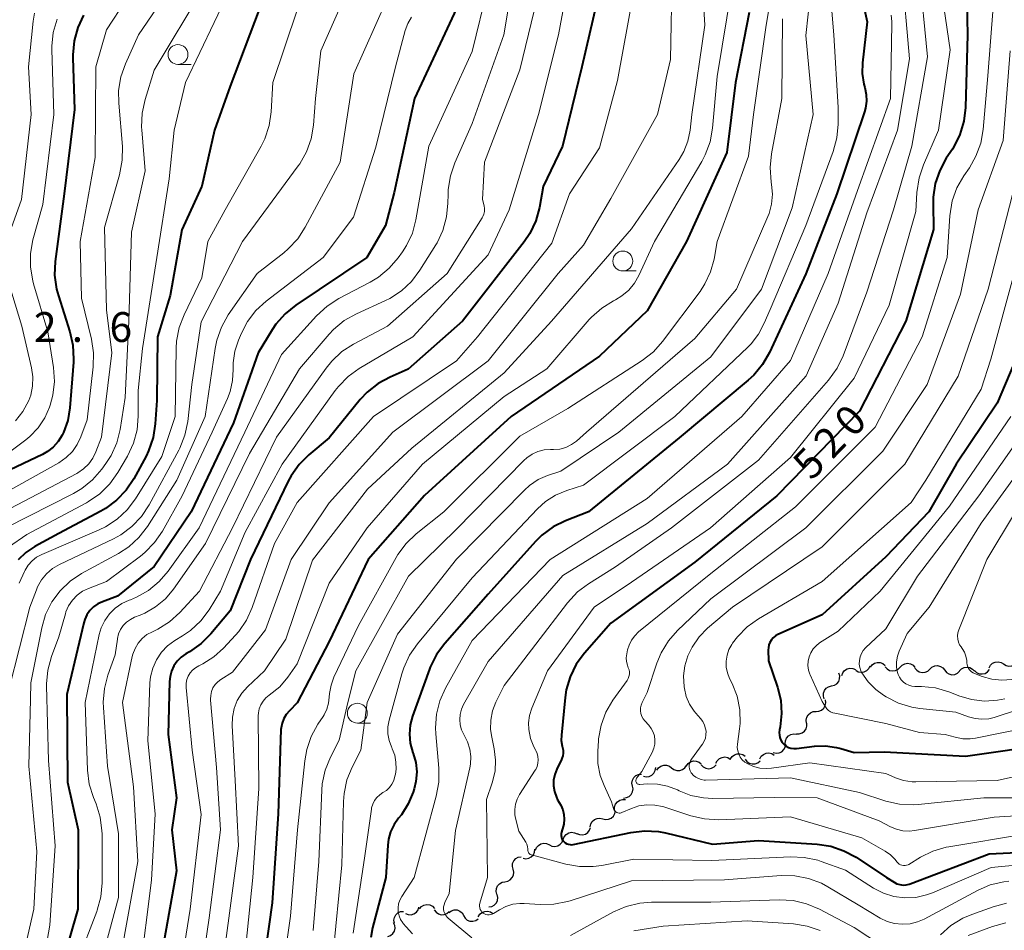
# Model space of a CAD drawing. Units: metres. Extents: x -68000 to -66000, y 19500 to 21000.
# Drawn here: x -67918 to -67794, y 20750 to 20865 of the extents above; entities that cross this region are included whole.
import ezdxf

# ---------------------------------------------------------------- set-up
doc = ezdxf.new("R2010")
doc.units = ezdxf.units.M
for name, color, linetype, lineweight in [('510200_細流', 7, 'Continuous', 30), ('633100_広葉樹林', 7, 'Continuous', 13), ('710100_等高線(計曲線)', 7, 'Continuous', 40), ('710200_等高線(主曲線)', 7, 'Continuous', 13), ('731200_図化機測定による標高点', 7, 'Continuous', 40)]:
    doc.layers.add(name, color=color, linetype=linetype, lineweight=lineweight)
doc.styles.add('Style-WORKING', font='MS Gothic.ttf')

msp = doc.modelspace()

# ---------------------------------------------------------------- linework, layer by layer
at = {"layer": '510200_細流', "linetype": 'Continuous', "lineweight": 30, "flags": 128}
for points in [[(-67794.2, 20783.87), (-67793.89, 20783.67), (-67793.53, 20783.6), (-67793.16, 20783.64), (-67792.83, 20783.79), (-67792.57, 20784.04), (-67792.4, 20784.37)], [(-67814.53, 20782.4), (-67814.41, 20782.75), (-67814.19, 20783.04), (-67813.88, 20783.24), (-67813.52, 20783.34), (-67813.16, 20783.31), (-67812.82, 20783.17)], [(-67812.78, 20783.07), (-67812.46, 20782.89), (-67812.1, 20782.82), (-67811.74, 20782.87), (-67811.41, 20783.04), (-67811.15, 20783.3), (-67810.99, 20783.63)], [(-67810.95, 20783.46), (-67810.74, 20783.75), (-67810.43, 20783.96), (-67810.08, 20784.06), (-67809.71, 20784.04), (-67809.37, 20783.9), (-67809.09, 20783.66)], [(-67809.08, 20783.5), (-67808.84, 20783.23), (-67808.52, 20783.05), (-67808.16, 20782.98), (-67807.79, 20783.03), (-67807.47, 20783.2), (-67807.21, 20783.46)], [(-67807.21, 20783.46), (-67806.95, 20783.72), (-67806.62, 20783.89), (-67806.26, 20783.94), (-67805.9, 20783.87), (-67805.58, 20783.69), (-67805.34, 20783.42)], [(-67805.34, 20783.35), (-67805.11, 20783.06), (-67804.8, 20782.87), (-67804.44, 20782.78), (-67804.07, 20782.81), (-67803.74, 20782.96), (-67803.47, 20783.21)], [(-67803.47, 20783.21), (-67803.2, 20783.46), (-67802.86, 20783.61), (-67802.5, 20783.65), (-67802.14, 20783.56), (-67801.83, 20783.36), (-67801.6, 20783.08)], [(-67801.6, 20783.08), (-67801.37, 20782.79), (-67801.06, 20782.6), (-67800.7, 20782.51), (-67800.33, 20782.55), (-67800, 20782.7), (-67799.73, 20782.94)], [(-67799.73, 20782.99), (-67799.47, 20783.25), (-67799.14, 20783.41), (-67798.78, 20783.47), (-67798.42, 20783.4), (-67798.1, 20783.22), (-67797.85, 20782.95)], [(-67797.85, 20783.04), (-67797.59, 20782.78), (-67797.25, 20782.63), (-67796.89, 20782.6), (-67796.53, 20782.68), (-67796.21, 20782.87), (-67795.98, 20783.15)], [(-67796.01, 20783.36), (-67795.84, 20783.69), (-67795.57, 20783.94), (-67795.24, 20784.09), (-67794.87, 20784.13), (-67794.52, 20784.06), (-67794.2, 20783.87)], [(-67815.83, 20781.09), (-67815.47, 20781.18), (-67815.16, 20781.37), (-67814.93, 20781.66), (-67814.81, 20782), (-67814.79, 20782.37), (-67814.9, 20782.72)], [(-67816.75, 20779.46), (-67816.86, 20779.81), (-67816.85, 20780.18), (-67816.73, 20780.52), (-67816.49, 20780.81), (-67816.19, 20781), (-67815.83, 20781.09)], [(-67817.77, 20777.89), (-67817.41, 20777.92), (-67817.07, 20778.06), (-67816.79, 20778.3), (-67816.61, 20778.62), (-67816.54, 20778.98), (-67816.59, 20779.35)], [(-67818.96, 20776.43), (-67819.01, 20776.8), (-67818.93, 20777.16), (-67818.75, 20777.48), (-67818.48, 20777.72), (-67818.14, 20777.86), (-67817.77, 20777.89)], [(-67820.24, 20775.07), (-67819.88, 20775.06), (-67819.53, 20775.18), (-67819.23, 20775.4), (-67819.02, 20775.7), (-67818.92, 20776.05), (-67818.94, 20776.42)], [(-67821.65, 20773.83), (-67821.62, 20774.2), (-67821.48, 20774.54), (-67821.24, 20774.81), (-67820.93, 20775), (-67820.57, 20775.07), (-67820.2, 20775.03)], [(-67823.15, 20772.71), (-67822.79, 20772.63), (-67822.43, 20772.67), (-67822.09, 20772.82), (-67821.82, 20773.08), (-67821.65, 20773.4), (-67821.59, 20773.76)], [(-67830.36, 20771.36), (-67830.19, 20771.69), (-67829.93, 20771.95), (-67829.6, 20772.11), (-67829.24, 20772.16), (-67828.88, 20772.09), (-67828.56, 20771.9)], [(-67828.56, 20771.9), (-67828.53, 20771.89)], [(-67828.54, 20771.91), (-67828.34, 20772.22), (-67828.05, 20772.44), (-67827.71, 20772.57), (-67827.34, 20772.57), (-67826.99, 20772.46), (-67826.7, 20772.24)], [(-67826.68, 20771.9), (-67826.47, 20771.6), (-67826.17, 20771.4), (-67825.82, 20771.29), (-67825.45, 20771.31), (-67825.11, 20771.44), (-67824.82, 20771.67)], [(-67824.84, 20771.91), (-67824.67, 20772.24), (-67824.4, 20772.49), (-67824.06, 20772.64), (-67823.7, 20772.67), (-67823.34, 20772.59), (-67823.03, 20772.4)], [(-67839.48, 20769.76), (-67839.12, 20769.68), (-67838.75, 20769.72), (-67838.42, 20769.88), (-67838.16, 20770.13), (-67837.99, 20770.46), (-67837.93, 20770.82)], [(-67837.78, 20770.5), (-67837.58, 20770.8), (-67837.28, 20771.02), (-67836.93, 20771.14), (-67836.57, 20771.14), (-67836.22, 20771.02), (-67835.93, 20770.8)], [(-67835.93, 20770.8), (-67835.64, 20770.58), (-67835.29, 20770.46), (-67834.92, 20770.46), (-67834.58, 20770.58), (-67834.28, 20770.8), (-67834.08, 20771.1)], [(-67834.07, 20771.05), (-67833.86, 20771.35), (-67833.56, 20771.56), (-67833.2, 20771.66), (-67832.84, 20771.65), (-67832.49, 20771.52), (-67832.21, 20771.28)], [(-67832.21, 20771.18), (-67831.95, 20770.91), (-67831.63, 20770.74), (-67831.27, 20770.68), (-67830.9, 20770.74), (-67830.58, 20770.91), (-67830.33, 20771.18)], [(-67840.86, 20768.5), (-67840.92, 20768.87), (-67840.87, 20769.23), (-67840.7, 20769.56), (-67840.44, 20769.81), (-67840.11, 20769.97), (-67839.74, 20770.01)], [(-67841.97, 20766.99), (-67841.6, 20767.04), (-67841.27, 20767.2), (-67841.01, 20767.45), (-67840.84, 20767.78), (-67840.79, 20768.14), (-67840.86, 20768.5)], [(-67843.1, 20765.5), (-67843.1, 20765.87), (-67842.98, 20766.21), (-67842.76, 20766.51), (-67842.46, 20766.71), (-67842.1, 20766.81), (-67841.74, 20766.79)], [(-67846.17, 20763.37), (-67846.1, 20763.73), (-67845.92, 20764.05), (-67845.64, 20764.29), (-67845.3, 20764.43), (-67844.94, 20764.46), (-67844.58, 20764.37)], [(-67844.59, 20764.37), (-67844.23, 20764.28), (-67843.86, 20764.32), (-67843.53, 20764.46), (-67843.26, 20764.71), (-67843.08, 20765.03), (-67843.01, 20765.4)], [(-67847.84, 20762.53), (-67847.5, 20762.39), (-67847.14, 20762.36), (-67846.78, 20762.45), (-67846.47, 20762.65), (-67846.25, 20762.94), (-67846.13, 20763.29)], [(-67849.57, 20761.79), (-67849.43, 20762.13), (-67849.19, 20762.41), (-67848.87, 20762.6), (-67848.51, 20762.68), (-67848.15, 20762.63), (-67847.82, 20762.48)], [(-67853.05, 20760.42), (-67852.92, 20760.76), (-67852.68, 20761.04), (-67852.37, 20761.23), (-67852.01, 20761.31), (-67851.65, 20761.27), (-67851.31, 20761.12)], [(-67851.31, 20761.11), (-67850.98, 20760.95), (-67850.61, 20760.91), (-67850.26, 20760.98), (-67849.94, 20761.17), (-67849.7, 20761.45), (-67849.57, 20761.79)], [(-67855.87, 20758.04), (-67855.96, 20758.39), (-67855.93, 20758.76), (-67855.78, 20759.1), (-67855.53, 20759.37), (-67855.21, 20759.54), (-67854.85, 20759.61)], [(-67854.62, 20759.42), (-67854.26, 20759.36), (-67853.9, 20759.42), (-67853.58, 20759.59), (-67853.32, 20759.86), (-67853.17, 20760.2), (-67853.13, 20760.56)], [(-67856.9, 20756.47), (-67856.54, 20756.53), (-67856.22, 20756.71), (-67855.97, 20756.98), (-67855.82, 20757.31), (-67855.79, 20757.68), (-67855.87, 20758.04)], [(-67857.9, 20754.88), (-67857.99, 20755.23), (-67857.97, 20755.6), (-67857.82, 20755.94), (-67857.58, 20756.22), (-67857.26, 20756.4), (-67856.9, 20756.47)], [(-67858.92, 20753.31), (-67858.56, 20753.36), (-67858.23, 20753.53), (-67857.97, 20753.79), (-67857.81, 20754.12), (-67857.77, 20754.49), (-67857.85, 20754.84)], [(-67869.4, 20752.47), (-67869.06, 20752.34), (-67868.69, 20752.32), (-67868.34, 20752.42), (-67868.03, 20752.62), (-67867.81, 20752.92), (-67867.7, 20753.26)], [(-67867.64, 20753.06), (-67867.39, 20753.34), (-67867.07, 20753.52), (-67866.71, 20753.59), (-67866.35, 20753.54), (-67866.02, 20753.37), (-67865.76, 20753.11)], [(-67870.79, 20751.25), (-67870.85, 20751.62), (-67870.79, 20751.98), (-67870.62, 20752.3), (-67870.35, 20752.55), (-67870.02, 20752.71), (-67869.65, 20752.74)], [(-67865.77, 20752.93), (-67865.55, 20752.63), (-67865.25, 20752.42), (-67864.9, 20752.32), (-67864.53, 20752.34), (-67864.19, 20752.47), (-67863.91, 20752.71)], [(-67863.93, 20752.6), (-67863.63, 20752.81), (-67863.28, 20752.92), (-67862.91, 20752.91), (-67862.57, 20752.78), (-67862.28, 20752.55), (-67862.09, 20752.24)], [(-67862.09, 20752.2), (-67861.91, 20751.88), (-67861.63, 20751.64), (-67861.29, 20751.51), (-67860.92, 20751.49), (-67860.57, 20751.58), (-67860.26, 20751.79)], [(-67860.25, 20752.06), (-67860.06, 20752.37), (-67859.78, 20752.6), (-67859.43, 20752.74), (-67859.07, 20752.76), (-67858.71, 20752.66), (-67858.41, 20752.45)], [(-67871.6, 20749.57), (-67871.26, 20749.7), (-67870.98, 20749.94), (-67870.79, 20750.25), (-67870.7, 20750.61), (-67870.74, 20750.97), (-67870.89, 20751.31)]]:
    msp.add_lwpolyline(points, dxfattribs=at)
at = {"layer": '633100_広葉樹林', "linetype": 'Continuous', "lineweight": 13}
for p, q in [((-67898, 20859.28), (-67896.33, 20859.28)), ((-67842.07, 20833.3), (-67840.4, 20833.3)), ((-67875.45, 20776.42), (-67873.78, 20776.42))]:
    msp.add_line(p, q, dxfattribs=at)
for centre in [(-67898, 20860.53), (-67842.07, 20834.55), (-67875.45, 20777.67)]:
    msp.add_circle(centre, 1.25, dxfattribs=at)
at = {"layer": '710100_等高線(計曲線)', "linetype": 'Continuous', "lineweight": 40, "flags": 128}
for points, elevation in [([(-67798.89, 20871.11), (-67798.74, 20863), (-67798.99, 20853.86), (-67799.19, 20852.13), (-67799.69, 20850.46), (-67800.46, 20848.9), (-67800.64, 20848.62), (-67801.4, 20847.48), (-67802.23, 20845.95), (-67802.78, 20844.29), (-67803.04, 20842.57), (-67803.06, 20841.79), (-67803, 20838.5), (-67806.49, 20827), (-67812.33, 20815.67), (-67822.69, 20805), (-67833, 20796.66), (-67843.58, 20789), (-67846.89, 20785.23), (-67847.92, 20783.83), (-67848.69, 20782.26), (-67849.18, 20780.59), (-67849.32, 20779.64), (-67849.8, 20774.92), (-67849.81, 20774.22), (-67849.7, 20773.53), (-67849.65, 20773.35), (-67849.58, 20773), (-67849.56, 20772.65), (-67849.62, 20772.29), (-67849.73, 20771.95), (-67849.77, 20771.86)], 520), ([(-67844.88, 20869.12), (-67847.22, 20859), (-67849.65, 20849), (-67852.07, 20843.93), (-67852.56, 20841.29), (-67853.02, 20839.61), (-67853.77, 20838.03), (-67854.49, 20836.98), (-67862.23, 20827), (-67869.07, 20820.93), (-67871.31, 20819.96), (-67872.84, 20819.14), (-67874.2, 20818.06), (-67875.08, 20817.12), (-67879, 20812.32), (-67881.55, 20810.18), (-67882.78, 20808.95), (-67883.78, 20807.52), (-67884.13, 20806.86), (-67888.89, 20797), (-67891.46, 20790.54), (-67893.85, 20787.66), (-67895.07, 20786.42), (-67896.57, 20785.37), (-67897, 20785.12), (-67897.59, 20784.71), (-67898.1, 20784.2), (-67898.51, 20783.62), (-67898.81, 20782.97), (-67899, 20782.28), (-67899.06, 20781.67), (-67899.25, 20775), (-67898.17, 20767), (-67898.76, 20763)], 550), ([(-67862.39, 20867.61), (-67868.27, 20855), (-67870.82, 20843.18), (-67871.91, 20839), (-67874.24, 20835)], 560), ([(-67811.98, 20867.51), (-67811.34, 20864.66), (-67811.93, 20859.49), (-67811.96, 20858.14), (-67811.76, 20856.8), (-67811.64, 20856.36), (-67811.46, 20855.51), (-67811.43, 20854.64), (-67811.55, 20853.78), (-67811.69, 20853.31), (-67815.17, 20843), (-67819.08, 20832.92), (-67823.63, 20823.05), (-67824.49, 20821.53), (-67825.61, 20820.19), (-67826.3, 20819.56), (-67835, 20812.29), (-67846.4, 20803), (-67849.28, 20801.86), (-67850.84, 20801.09), (-67852.24, 20800.05), (-67853.05, 20799.25), (-67859, 20792.63), (-67864.47, 20786.43), (-67865.51, 20785.03), (-67866.28, 20783.47), (-67866.38, 20783.21), (-67868.51, 20777.31), (-67868.8, 20776.19), (-67868.9, 20775.04)], 530), ([(-67887.81, 20866.19), (-67891.44, 20856.56), (-67893.42, 20851), (-67895, 20843.97), (-67897.53, 20838.47), (-67899, 20830.22), (-67900.59, 20825), (-67900.64, 20817), (-67900.85, 20814.06), (-67901.12, 20812.34), (-67901.69, 20810.69), (-67902.02, 20810.01), (-67903.56, 20807.17), (-67904.52, 20805.71), (-67905.71, 20804.45), (-67907.11, 20803.41), (-67907.68, 20803.08), (-67913, 20800.27), (-67916, 20798.64), (-67917.13, 20797.89), (-67918.11, 20796.95)], 570), ([(-67909.86, 20865.49), (-67910.6, 20863.91), (-67911.06, 20862.23), (-67911.22, 20860.49), (-67911.21, 20860.13), (-67911, 20853.6), (-67912.32, 20843), (-67913.43, 20834.5), (-67913.51, 20832.76), (-67913.28, 20831.03), (-67913.04, 20830.15), (-67911.6, 20825.66), (-67911.21, 20823.96), (-67911.13, 20822.22), (-67911.15, 20821.82), (-67911.6, 20816.07), (-67911.87, 20814.49), (-67912.4, 20812.97), (-67912.57, 20812.63), (-67913.06, 20811.84), (-67913.68, 20811.15), (-67914.41, 20810.58), (-67915.04, 20810.22), (-67924.02, 20805.98)], 580), ([(-67826.18, 20865.82), (-67827.9, 20857), (-67829, 20848.22), (-67834.08, 20837), (-67839, 20828.27), (-67845, 20822.6), (-67856.1, 20815), (-67867, 20805.05), (-67874.1, 20797), (-67879, 20786.7), (-67883, 20778.96), (-67884, 20777.98), (-67884.4, 20777.52), (-67884.71, 20776.99), (-67884.92, 20776.42), (-67885.03, 20775.82), (-67885.05, 20775.6), (-67885.42, 20765), (-67886.17, 20753.83), (-67887.8, 20742.2)], 540), ([(-67874.24, 20835), (-67883.18, 20829), (-67884.54, 20827.91), (-67885.68, 20826.6), (-67886.14, 20825.91), (-67887.92, 20823), (-67891, 20814.2), (-67896.33, 20803), (-67901, 20796.13), (-67905.61, 20792.39), (-67907.49, 20791.69), (-67908.08, 20791.42), (-67908.61, 20791.04), (-67909.07, 20790.58), (-67909.44, 20790.04), (-67909.72, 20789.45), (-67909.83, 20789.05), (-67911.98, 20780.02), (-67911.89, 20769), (-67910.56, 20763), (-67910.61, 20753), (-67913.64, 20742.36), (-67915.11, 20731), (-67919, 20720.81)], 560), ([(-67791.86, 20824.08), (-67795, 20816.65), (-67800.17, 20809), (-67803.6, 20803), (-67809, 20797.33), (-67817, 20790.06), (-67822.57, 20787.56), (-67822.88, 20787.39), (-67823.16, 20787.16), (-67823.39, 20786.89), (-67823.58, 20786.58), (-67823.7, 20786.25), (-67823.77, 20785.89), (-67823.78, 20785.63), (-67823.74, 20784.26), (-67822.61, 20780.92), (-67822.21, 20779.29), (-67822.1, 20777.62), (-67822.28, 20775.95), (-67822.36, 20775.58), (-67822.4, 20775.25), (-67822.39, 20774.91), (-67822.33, 20774.59), (-67822.2, 20774.27), (-67822.03, 20773.99), (-67821.8, 20773.74), (-67821.54, 20773.53), (-67821.24, 20773.37), (-67820.93, 20773.26), (-67820.59, 20773.21)], 510), ([(-67868.9, 20775.04), (-67868.8, 20773.88), (-67868.47, 20772.7), (-67868.43, 20772.59), (-67868.11, 20771.45), (-67867.99, 20770.27), (-67868.08, 20769.08), (-67868.3, 20768.16), (-67868.43, 20767.75), (-67869.04, 20766.26), (-67869.9, 20764.9), (-67870.26, 20764.46), (-67870.84, 20763.65), (-67871.27, 20762.76), (-67871.54, 20761.81), (-67871.63, 20761.08), (-67871.87, 20757), (-67873.53, 20750.67), (-67873.74, 20749.46)], 530), ([(-67820.59, 20773.21), (-67820.24, 20773.22), (-67817.98, 20773.51), (-67816.59, 20773.56), (-67815.21, 20773.37), (-67814.64, 20773.22), (-67813, 20772.71), (-67809.2, 20772.8), (-67799, 20772.24), (-67788.17, 20773.83)], 510), ([(-67849.77, 20771.86), (-67850.37, 20770.63), (-67850.63, 20769.95), (-67850.77, 20769.24), (-67850.78, 20768.51), (-67850.67, 20767.8), (-67850.43, 20767.11), (-67850.27, 20766.78), (-67849.88, 20766.09), (-67849.63, 20765.53), (-67849.48, 20764.94), (-67849.44, 20764.33), (-67849.5, 20763.72), (-67849.57, 20763.43), (-67849.78, 20762.71), (-67849.82, 20762.5), (-67849.82, 20762.28), (-67849.79, 20762.07), (-67849.72, 20761.86), (-67849.61, 20761.67), (-67849.48, 20761.52), (-67849.32, 20761.37), (-67849.13, 20761.25), (-67848.93, 20761.17), (-67848.71, 20761.13), (-67848.49, 20761.12), (-67848.31, 20761.15), (-67841.07, 20762.66), (-67839.34, 20762.87), (-67837.6, 20762.77), (-67836.7, 20762.6), (-67830.81, 20761.19), (-67825, 20761.67), (-67817.65, 20761.19), (-67815.92, 20760.93), (-67814.27, 20760.37), (-67812.75, 20759.54), (-67808.93, 20757), (-67807.96, 20756.39), (-67807.61, 20756.21), (-67807.23, 20756.1), (-67806.83, 20756.05), (-67806.44, 20756.07), (-67806.05, 20756.16), (-67805.94, 20756.2), (-67796.02, 20759.98), (-67789, 20760.33)], 520), ([(-67898.76, 20763), (-67898.17, 20757.83), (-67900.12, 20747)], 550)]:
    msp.add_lwpolyline(points, dxfattribs=dict(at, elevation=elevation))
at = {"layer": '710200_等高線(主曲線)', "linetype": 'Continuous', "lineweight": 13, "flags": 128}
for points, elevation in [([(-67899.59, 20875), (-67907, 20863.65), (-67908.34, 20859), (-67908.43, 20847.57), (-67910.29, 20837), (-67910.13, 20829.87), (-67908.88, 20824.73), (-67908.62, 20823), (-67908.67, 20821.24), (-67909.43, 20814.57), (-67910.22, 20812.43), (-67910.67, 20811.46), (-67911.28, 20810.58), (-67912.04, 20809.83), (-67912.99, 20809.17), (-67921.64, 20804.36)], 578), ([(-67895, 20874.7), (-67902.97, 20863), (-67904.61, 20859.36), (-67905.18, 20857.71), (-67905.46, 20855.99), (-67905.45, 20854.42), (-67904.99, 20848.97), (-67905, 20847.23), (-67905.34, 20845.41), (-67907.22, 20838.78), (-67907, 20828.43), (-67906.3, 20823), (-67907.61, 20812.39), (-67908.31, 20810.56), (-67908.7, 20809.75), (-67909.22, 20809.02), (-67909.87, 20808.4), (-67910.61, 20807.89), (-67910.73, 20807.83), (-67919.91, 20803)], 576), ([(-67855, 20875), (-67857.04, 20863), (-67861, 20851.83), (-67863.19, 20846.91), (-67863.75, 20845.26), (-67864.03, 20843.54), (-67864.05, 20842.91), (-67864.06, 20841.83), (-67864.22, 20840.09), (-67864.68, 20838.41), (-67865.43, 20836.84), (-67865.57, 20836.6), (-67867.58, 20833.38), (-67868.63, 20831.99), (-67869.9, 20830.8), (-67871.36, 20829.85), (-67871.92, 20829.57), (-67875.57, 20827.91), (-67877.09, 20827.06), (-67878.43, 20825.95), (-67879.01, 20825.33), (-67882.73, 20821), (-67889, 20810.32), (-67894.56, 20799), (-67898.57, 20793.27), (-67899.59, 20792.06), (-67900.81, 20791.04), (-67902.18, 20790.24), (-67902.75, 20790), (-67903.46, 20789.73), (-67903.99, 20789.46), (-67904.48, 20789.11), (-67904.89, 20788.68), (-67905.22, 20788.19), (-67905.46, 20787.64), (-67905.61, 20787.06), (-67905.62, 20787), (-67905.89, 20785), (-67906.81, 20782.46), (-67907.25, 20780.77), (-67907.4, 20779.04), (-67907.38, 20778.38), (-67906.87, 20771), (-67905.49, 20762.51), (-67905.5, 20754.5), (-67908.56, 20743)], 556), ([(-67848.31, 20873), (-67850.14, 20863), (-67852.67, 20853), (-67856.34, 20841), (-67859, 20835.32), (-67868.48, 20825), (-67875.2, 20821.03), (-67876.61, 20820.02), (-67877.83, 20818.78), (-67878.22, 20818.27), (-67884.9, 20809), (-67889.54, 20800.46), (-67892.66, 20793), (-67894.1, 20790.68), (-67895.14, 20789.28), (-67896.42, 20788.09), (-67897.43, 20787.39), (-67898.38, 20786.81), (-67899.3, 20786.15), (-67900.08, 20785.33), (-67900.72, 20784.39), (-67901.17, 20783.35), (-67901.45, 20782.25), (-67901.52, 20781.49), (-67901.79, 20774.21), (-67900.85, 20765), (-67901.32, 20756.68), (-67902.79, 20745)], 552), ([(-67822.59, 20873.18), (-67824.09, 20863.91), (-67825.62, 20853), (-67826.26, 20847.74), (-67830.21, 20837), (-67830.6, 20834.77), (-67831.04, 20833.17), (-67831.74, 20831.66), (-67832.36, 20830.73), (-67837.07, 20824.44), (-67838.23, 20823.14), (-67839.65, 20822.03), (-67849, 20815.99), (-67855, 20812.52), (-67864.59, 20803), (-67868.05, 20800.23), (-67869.31, 20799.03), (-67870.35, 20797.63), (-67870.55, 20797.27), (-67875.31, 20788.69), (-67878.39, 20782.2), (-67878.76, 20781.2), (-67878.95, 20780.16), (-67878.98, 20779.68), (-67879.06, 20778.91), (-67879.27, 20778.16), (-67879.61, 20777.46), (-67879.74, 20777.26), (-67880.41, 20776.27)], 538), ([(-67835.85, 20871), (-67836.08, 20859.92), (-67837.73, 20853), (-67843.58, 20842.42), (-67847, 20836.53), (-67850.22, 20833), (-67859, 20821.98), (-67870.98, 20813), (-67879, 20804.12), (-67883.78, 20797), (-67887, 20788.15), (-67891.16, 20782.84), (-67892.61, 20781.92), (-67893, 20781.62), (-67893.33, 20781.26), (-67893.6, 20780.84), (-67893.79, 20780.39), (-67893.89, 20779.91), (-67893.92, 20779.42), (-67893.91, 20779.29), (-67893.17, 20770.83), (-67892.67, 20763), (-67894.08, 20751.92), (-67895.67, 20741)], 546), ([(-67832.19, 20871.02), (-67831.76, 20864.24), (-67833.39, 20853), (-67833.62, 20851), (-67833.9, 20849.62), (-67834.42, 20848.32), (-67834.99, 20847.34), (-67841, 20838.62), (-67851.02, 20827), (-67857, 20820.48), (-67868.61, 20811), (-67874.17, 20805.83), (-67881.1, 20796.9), (-67884.43, 20787), (-67887.13, 20783), (-67889.24, 20781), (-67889.97, 20780.18), (-67890.54, 20779.26), (-67890.94, 20778.24), (-67891.16, 20777.17), (-67891.19, 20776.1), (-67890.79, 20769.21), (-67890.39, 20761), (-67892.17, 20747.83)], 544), ([(-67818.18, 20871), (-67819.06, 20862.94), (-67818.13, 20853), (-67820.76, 20841.24), (-67824.64, 20831), (-67831, 20822.49), (-67842.56, 20813), (-67849.87, 20808.13), (-67851.54, 20807.57), (-67852.72, 20807.05), (-67853.8, 20806.33), (-67854.45, 20805.74), (-67863, 20797.04), (-67870.39, 20787.61), (-67874.22, 20779), (-67875, 20773), (-67876.09, 20770.89), (-67876.75, 20769.28), (-67877.12, 20767.58), (-67877.2, 20766.57), (-67877.42, 20758.58), (-67878.53, 20747)], 534), ([(-67806.99, 20871.01), (-67806.03, 20859.97), (-67807.55, 20851), (-67811.39, 20840.61), (-67815, 20829.23), (-67819, 20820.12), (-67828.91, 20809), (-67839, 20801.54), (-67849.61, 20795), (-67859, 20784.18), (-67862.09, 20778.75), (-67862.36, 20778.16), (-67862.52, 20777.52), (-67862.58, 20776.87), (-67862.52, 20776.22), (-67862.34, 20775.58), (-67862.06, 20774.99), (-67862.01, 20774.9), (-67861.58, 20774.05), (-67861.3, 20773.14), (-67861.19, 20772.2), (-67861.24, 20771.25), (-67861.32, 20770.81), (-67863.1, 20762.9), (-67863.9, 20755), (-67864.45, 20753.84), (-67864.55, 20753.57), (-67864.6, 20753.29), (-67864.6, 20753), (-67864.56, 20752.72), (-67864.46, 20752.45)], 526), ([(-67804.82, 20871), (-67803.77, 20860.23), (-67805.73, 20849), (-67808.05, 20841), (-67811.37, 20830.63), (-67814.36, 20822.64), (-67815.11, 20821.07), (-67816.19, 20819.58), (-67825, 20809.49), (-67835.94, 20801), (-67843, 20796.06), (-67846.37, 20793.96), (-67847.77, 20792.92), (-67849.03, 20791.56), (-67857, 20781.17), (-67858.02, 20779.07), (-67858.44, 20777.95), (-67858.67, 20776.79), (-67858.69, 20775.6), (-67858.55, 20774.67), (-67858.23, 20773.17), (-67858.06, 20771.77), (-67858.13, 20770.37), (-67858.48, 20768.9), (-67859.19, 20766.81), (-67859.1, 20757), (-67860.05, 20753.76), (-67860.09, 20753.57), (-67860.09, 20753.37), (-67860.06, 20753.17), (-67860, 20752.98), (-67859.9, 20752.81), (-67859.78, 20752.65), (-67859.64, 20752.52), (-67859.46, 20752.42), (-67859.28, 20752.34)], 524), ([(-67894.76, 20869), (-67901, 20858.56), (-67902.14, 20854.86), (-67902.51, 20853.15), (-67902.57, 20851.41), (-67902.55, 20851.07), (-67902.11, 20845.89), (-67903.83, 20838.17), (-67904.16, 20827), (-67904.63, 20817.37), (-67905.27, 20813.37), (-67905.7, 20811.68), (-67906.41, 20810.09), (-67907.06, 20809.06), (-67907.58, 20808.35), (-67908.73, 20807.03), (-67910.08, 20805.94), (-67911.14, 20805.32), (-67919.65, 20801)], 574), ([(-67876.53, 20869), (-67880.06, 20861), (-67880.7, 20855), (-67880.96, 20851.66), (-67881.25, 20849.94), (-67881.83, 20848.3), (-67882.69, 20846.78), (-67882.88, 20846.52), (-67889.9, 20837), (-67895.09, 20826.91), (-67896.24, 20819), (-67896.78, 20814.35), (-67897.13, 20812.64), (-67897.77, 20811.02), (-67897.91, 20810.75), (-67901.63, 20803.87), (-67902.59, 20802.41), (-67903.79, 20801.14), (-67905.19, 20800.11), (-67906.12, 20799.6), (-67912.9, 20796.36), (-67913.76, 20795.85), (-67914.53, 20795.2), (-67915.16, 20794.43), (-67915.66, 20793.56), (-67915.81, 20793.18), (-67916.62, 20791), (-67919.22, 20780.78)], 566), ([(-67859.06, 20869), (-67861, 20860.92), (-67866.45, 20849), (-67868.08, 20839.75), (-67868.53, 20838.07), (-67869.27, 20836.49), (-67869.78, 20835.69), (-67870.3, 20834.96), (-67871.43, 20833.64), (-67872.77, 20832.53), (-67873.83, 20831.89), (-67877.79, 20829.83), (-67879.26, 20828.89), (-67880.59, 20827.67), (-67885, 20822.8), (-67889.61, 20813), (-67895.34, 20801), (-67899.22, 20795.55), (-67900.35, 20794.23), (-67901.69, 20793.12), (-67903.21, 20792.26), (-67903.99, 20791.94), (-67904.13, 20791.89), (-67905.05, 20791.46), (-67905.89, 20790.88), (-67906.62, 20790.16), (-67907.21, 20789.33), (-67907.65, 20788.41), (-67907.89, 20787.57), (-67909.67, 20779), (-67909.36, 20770.48), (-67909.15, 20768.75), (-67908.62, 20767.05), (-67908.3, 20766.27), (-67907.78, 20764.6), (-67907.56, 20762.88), (-67907.55, 20762.48), (-67907.55, 20756.31), (-67907.7, 20754.57), (-67908.15, 20752.89), (-67908.21, 20752.72), (-67910.6, 20746.5)], 558), ([(-67852.52, 20869), (-67855, 20858.59), (-67859.48, 20847), (-67859.71, 20842.29), (-67859.52, 20841.48), (-67859.47, 20841.14), (-67859.48, 20840.8), (-67859.55, 20840.46), (-67859.67, 20840.14), (-67859.77, 20839.97), (-67864.14, 20833), (-67871.65, 20826.35), (-67875.92, 20824.1), (-67877.38, 20823.16), (-67878.66, 20821.97), (-67879.38, 20821.08), (-67885.61, 20812.39), (-67891.16, 20801), (-67895.31, 20793), (-67897.77, 20790.34), (-67899.06, 20789.17), (-67900.54, 20788.24), (-67901.03, 20788), (-67901.22, 20787.92), (-67901.9, 20787.55), (-67902.5, 20787.06), (-67903, 20786.48), (-67903.4, 20785.81), (-67903.68, 20785.09), (-67903.75, 20784.79), (-67904.98, 20779), (-67903.61, 20768.39), (-67903.03, 20759), (-67905, 20748.11)], 554), ([(-67828.35, 20869), (-67830.22, 20857.78), (-67830.8, 20851.26), (-67831.1, 20849.54), (-67831.7, 20847.91), (-67832.15, 20847.05), (-67838.1, 20837), (-67840.06, 20832.73), (-67840.62, 20831.76), (-67841.33, 20830.89), (-67842.19, 20830.17), (-67843, 20829.68), (-67843.24, 20829.56), (-67844.72, 20828.64), (-67846.02, 20827.48), (-67846.29, 20827.18), (-67851.64, 20821), (-67857, 20817.51), (-67867.24, 20809), (-67874.23, 20801), (-67879, 20794.01), (-67883, 20783.86), (-67884.18, 20782.21), (-67885.21, 20781), (-67886.54, 20779.93), (-67886.96, 20779.59), (-67887.31, 20779.19), (-67887.59, 20778.73), (-67887.79, 20778.23), (-67887.89, 20777.7), (-67887.91, 20777.33), (-67887.82, 20768.18), (-67888.57, 20757), (-67889.67, 20746.33)], 542), ([(-67816.06, 20869), (-67815.54, 20863), (-67815, 20853.88), (-67815, 20851.78), (-67815.15, 20850.04), (-67815.61, 20848.33), (-67819.05, 20839), (-67823.55, 20828.45), (-67824.28, 20826.72), (-67825, 20825.35), (-67825.95, 20824.12), (-67826.35, 20823.71), (-67835.53, 20815), (-67847, 20806.35), (-67849.13, 20805.68), (-67850.52, 20805.1), (-67851.79, 20804.29), (-67852.79, 20803.38), (-67861, 20794.7), (-67867.9, 20786.38), (-67868.89, 20784.95), (-67869.62, 20783.37), (-67869.85, 20782.63), (-67871.45, 20776.78), (-67871.6, 20775.94), (-67871.6, 20775.08), (-67871.46, 20774.23), (-67871.17, 20773.42), (-67871.13, 20773.34), (-67871.06, 20773.2), (-67870.75, 20772.38)], 532), ([(-67802.07, 20869.14), (-67800.9, 20861.1), (-67802.38, 20851), (-67804.27, 20846.66), (-67804.83, 20845.01), (-67805.1, 20843.19), (-67805.22, 20840.78), (-67808.59, 20829), (-67813, 20819.81), (-67821, 20809.85), (-67831.04, 20801), (-67841, 20794.14), (-67845.68, 20791), (-67851.56, 20783), (-67853.52, 20778.28), (-67853.81, 20777.38), (-67853.93, 20776.45), (-67853.9, 20775.62), (-67853.68, 20774.5), (-67853.26, 20773.43), (-67853.06, 20773.05), (-67853.02, 20772.98), (-67852.85, 20772.6), (-67852.74, 20772.2), (-67852.7, 20771.78), (-67852.74, 20771.36), (-67852.85, 20770.96), (-67853.02, 20770.58), (-67853.08, 20770.48), (-67855.05, 20767.44), (-67855.36, 20766.85), (-67855.57, 20766.22), (-67855.66, 20765.56), (-67855.63, 20764.89), (-67855.55, 20764.45), (-67855.16, 20762.84)], 522), ([(-67891.64, 20868.36), (-67897.05, 20857), (-67898.49, 20851), (-67899.11, 20844.89), (-67900.67, 20835), (-67902.46, 20823.54), (-67903, 20818.26), (-67903, 20815.05), (-67903.15, 20813.31), (-67903.6, 20811.63), (-67904.36, 20810.01), (-67905.57, 20807.94), (-67906.58, 20806.51), (-67907.81, 20805.28), (-67909.25, 20804.29), (-67909.5, 20804.15), (-67917, 20800.15), (-67919.3, 20798.57)], 572), ([(-67871.74, 20867.46), (-67875.91, 20858.09), (-67877.62, 20847), (-67881.99, 20838.8), (-67882.94, 20837.34), (-67884.13, 20836.07), (-67884.7, 20835.6), (-67888.05, 20833), (-67891.67, 20827.76), (-67892.53, 20826.25), (-67893.12, 20824.61), (-67893.34, 20823.53), (-67894.58, 20815), (-67898.13, 20807), (-67901.85, 20801.17), (-67902.92, 20799.78), (-67904.2, 20798.61), (-67905.49, 20797.77), (-67910.12, 20795.24), (-67911.57, 20794.27), (-67912.83, 20793.07), (-67913.87, 20791.67), (-67914.64, 20790.1), (-67915.13, 20788.42), (-67916.52, 20781.48), (-67916.55, 20779.45)], 564), ([(-67840.75, 20868.07), (-67842.76, 20857.24), (-67845, 20848.81), (-67848.76, 20843), (-67851, 20836.81), (-67860.34, 20825), (-67863, 20822), (-67873.4, 20815), (-67883, 20804.19), (-67885.87, 20799), (-67888.67, 20790.96), (-67889.39, 20789.37), (-67890.37, 20787.93), (-67890.77, 20787.47), (-67892.28, 20785.83), (-67893.48, 20784.74), (-67894.86, 20783.86), (-67895.39, 20783.61), (-67895.8, 20783.39), (-67896.16, 20783.09), (-67896.47, 20782.74), (-67896.72, 20782.34)], 548), ([(-67883, 20866.12), (-67886.06, 20857), (-67886.28, 20853.3), (-67886.54, 20851.58), (-67887.09, 20849.93), (-67887.56, 20848.99), (-67892.08, 20841), (-67894.26, 20837), (-67895, 20832.45), (-67897.24, 20827.8), (-67897.85, 20826.17), (-67898.18, 20824.45), (-67898.23, 20823.59), (-67898.34, 20815), (-67900.03, 20809.97), (-67903.34, 20804.65), (-67904.38, 20803.26), (-67905.65, 20802.06), (-67907.11, 20801.11), (-67907.9, 20800.74), (-67915.13, 20797.64), (-67915.77, 20797.3), (-67916.35, 20796.85), (-67916.84, 20796.3), (-67917.23, 20795.68), (-67917.31, 20795.51), (-67917.98, 20794.02)], 568), ([(-67795.52, 20866.48), (-67796.17, 20857.83), (-67796.77, 20851.09), (-67797.07, 20849.38), (-67797.67, 20847.74), (-67798.5, 20846.29), (-67799.2, 20845.27), (-67800.07, 20843.76), (-67800.65, 20842.11), (-67800.96, 20840.25), (-67801.3, 20835), (-67804.42, 20825), (-67810.36, 20813.64), (-67820.36, 20803.64), (-67831, 20795.23), (-67840.08, 20787.89), (-67840.58, 20787.41), (-67840.99, 20786.85), (-67841.29, 20786.22), (-67841.47, 20785.62), (-67841.57, 20785.14), (-67841.63, 20784.65), (-67841.61, 20784.16)], 518), ([(-67913.21, 20864.99), (-67913.68, 20863.31), (-67913.85, 20861.57), (-67913.85, 20861.18), (-67913.62, 20853), (-67915, 20841.64), (-67916.23, 20837.22), (-67916.54, 20835.51), (-67916.56, 20833.76), (-67916.27, 20832.04), (-67916.17, 20831.66), (-67914.35, 20825.65), (-67913.66, 20821.14), (-67913.54, 20819.4), (-67913.73, 20817.67), (-67914.07, 20816.4), (-67914.14, 20816.18), (-67914.74, 20814.81), (-67915.58, 20813.56), (-67916.62, 20812.47), (-67917.15, 20812.04), (-67921.22, 20809)], 582), ([(-67916.04, 20865.73), (-67916.2, 20864.71), (-67916.8, 20859), (-67916.48, 20853), (-67917.69, 20842.31), (-67919.17, 20838.06)], 584), ([(-67868.65, 20865.24), (-67869.11, 20864.41), (-67869.42, 20863.57), (-67870.64, 20859), (-67873.14, 20848.86), (-67875.92, 20840.08), (-67879.73, 20835), (-67886.91, 20829.51), (-67888.2, 20828.33), (-67889.26, 20826.95), (-67890.03, 20825.48), (-67890.4, 20824.61), (-67890.86, 20823.2), (-67891.07, 20821.73), (-67891.08, 20820.92), (-67891.14, 20819.5), (-67891.46, 20818.12), (-67891.79, 20817.25), (-67893.7, 20813)], 562), ([(-67808.34, 20865.49), (-67808.23, 20864.67), (-67808.23, 20864.35), (-67808.4, 20855), (-67812.57, 20843.43), (-67816.26, 20833), (-67821, 20822.04), (-67827.1, 20815), (-67839, 20804.67), (-67851.2, 20797), (-67861, 20786.83), (-67864.36, 20780.82), (-67865.08, 20779.23), (-67865.5, 20777.54), (-67865.63, 20775.81), (-67865.59, 20775.07), (-67865.21, 20770.73), (-67865.21, 20768.98)], 528), ([(-67822, 20865), (-67822.08, 20855), (-67823.39, 20848.05), (-67823.56, 20846.32), (-67823.41, 20844.49), (-67823.36, 20844.19), (-67823.26, 20842.95), (-67823.37, 20841.72), (-67823.69, 20840.52), (-67823.84, 20840.15), (-67827.79, 20831), (-67833, 20824.79), (-67846.62, 20813), (-67847.91, 20811.9), (-67848.54, 20811.45), (-67849.25, 20811.11), (-67850.01, 20810.9), (-67850.79, 20810.83), (-67850.89, 20810.83), (-67851.17, 20810.83), (-67851.96, 20810.78), (-67852.74, 20810.58), (-67853.47, 20810.25), (-67854.14, 20809.8), (-67854.52, 20809.46), (-67863, 20800.81)], 536), ([(-67793.36, 20861), (-67794.27, 20849.73), (-67797.38, 20841), (-67799.6, 20830.4), (-67803.82, 20819), (-67809.38, 20810.62), (-67819.06, 20801), (-67831, 20792.06), (-67835.19, 20788.06), (-67836.34, 20786.75), (-67837.25, 20785.26), (-67837.78, 20783.96), (-67839, 20780.28), (-67839.63, 20779.01), (-67839.77, 20778.67), (-67839.84, 20778.32), (-67839.85, 20777.96), (-67839.79, 20777.61), (-67839.68, 20777.26), (-67839.51, 20776.95), (-67839.3, 20776.69), (-67838.82, 20776.18), (-67838.51, 20775.76), (-67838.26, 20775.3), (-67838.1, 20774.81), (-67838.03, 20774.29), (-67838.05, 20773.77), (-67838.16, 20773.27), (-67838.38, 20772.74), (-67839.66, 20770.34), (-67840.33, 20769.48), (-67840.38, 20769.41)], 516), ([(-67793.08, 20842.92), (-67796.15, 20831), (-67799.92, 20820.08), (-67806.62, 20809), (-67817, 20798.61), (-67828.3, 20791), (-67831.41, 20788.35), (-67832.49, 20787.26), (-67833.36, 20785.99), (-67833.85, 20784.98), (-67833.89, 20784.87), (-67834.27, 20783.64), (-67834.44, 20782.35), (-67834.37, 20781), (-67834.33, 20780.78), (-67834.09, 20779.76), (-67833.68, 20778.8), (-67833.11, 20777.92), (-67832.88, 20777.65), (-67832.31, 20777), (-67832.02, 20776.61), (-67831.8, 20776.18), (-67831.66, 20775.71), (-67831.61, 20775.39), (-67831.62, 20774.95), (-67831.69, 20774.53), (-67831.84, 20774.13), (-67832.06, 20773.75)], 514), ([(-67792.85, 20833), (-67795.81, 20822.19), (-67797, 20818.45), (-67803.98, 20807), (-67805.82, 20804.18), (-67817, 20794.25), (-67825.01, 20789.54), (-67826.43, 20788.53), (-67827.66, 20787.29), (-67828.28, 20786.46), (-67828.37, 20786.32), (-67828.73, 20785.66), (-67828.97, 20784.95), (-67829.08, 20784.21), (-67829.06, 20783.47), (-67828.91, 20782.73), (-67828.65, 20782.04), (-67828.34, 20781.42), (-67827.71, 20779.8), (-67827.37, 20778.09), (-67827.33, 20776.35), (-67827.4, 20775.69), (-67827.66, 20773.76), (-67827.68, 20773.34), (-67827.62, 20772.92), (-67827.5, 20772.52), (-67827.3, 20772.14), (-67827.05, 20771.81), (-67826.73, 20771.52), (-67826.44, 20771.33), (-67825.66, 20770.98), (-67824.83, 20770.77)], 512), ([(-67919.3, 20831.89), (-67917.64, 20826.36), (-67916.41, 20821.12), (-67916.24, 20819.97), (-67916.28, 20818.82), (-67916.52, 20817.69), (-67916.77, 20817), (-67917.5, 20815.64), (-67918.45, 20814.43)], 584), ([(-67789, 20816.82), (-67797.32, 20805), (-67805, 20794.89), (-67809, 20788.29), (-67811.54, 20785.88), (-67811.84, 20785.55), (-67812.07, 20785.16), (-67812.24, 20784.74), (-67812.32, 20784.3), (-67812.34, 20783.85), (-67812.27, 20783.41), (-67812.13, 20782.98), (-67812.01, 20782.74), (-67811.23, 20781.61), (-67810.27, 20780.64), (-67809.3, 20779.93), (-67808.95, 20779.71), (-67807.39, 20778.93), (-67805.72, 20778.43), (-67804.72, 20778.27), (-67800.2, 20777.8), (-67798.6, 20777.21), (-67797.77, 20776.98), (-67796.92, 20776.9), (-67796.07, 20776.97), (-67795.38, 20777.14), (-67789.62, 20779)], 506), ([(-67793.28, 20815), (-67801, 20803.72), (-67809.7, 20793), (-67815, 20788), (-67817.33, 20786.5), (-67817.78, 20786.16), (-67818.15, 20785.75), (-67818.45, 20785.27), (-67818.66, 20784.76), (-67818.78, 20784.21), (-67818.8, 20783.65), (-67818.73, 20783.1), (-67818.56, 20782.57), (-67818.52, 20782.48), (-67817, 20779.15), (-67816.6, 20778.48), (-67816.42, 20778.23), (-67816.2, 20778.01), (-67815.94, 20777.84), (-67815.66, 20777.72), (-67815.43, 20777.65), (-67809, 20776.38), (-67804.77, 20775.23), (-67801.54, 20775), (-67800.27, 20774.64), (-67799.34, 20774.46), (-67798.4, 20774.44), (-67797.71, 20774.54), (-67787.37, 20776.63)], 508), ([(-67893.7, 20813), (-67897.47, 20805), (-67899.96, 20800.57), (-67900.94, 20799.13), (-67902.15, 20797.88), (-67902.71, 20797.44), (-67907, 20794.25), (-67909.25, 20793.37), (-67910.01, 20793), (-67910.69, 20792.5), (-67911.28, 20791.89), (-67911.75, 20791.18), (-67912.09, 20790.41), (-67912.16, 20790.18), (-67913, 20787.27), (-67913.91, 20784.79), (-67914.37, 20783.1), (-67914.53, 20781.37), (-67914.52, 20781.1), (-67914.3, 20771.7), (-67913.45, 20761), (-67914.1, 20751), (-67916.02, 20739.98), (-67918.86, 20729)], 562), ([(-67788.73, 20813), (-67797, 20801.58), (-67803.56, 20791), (-67806.31, 20787.69), (-67807.32, 20785.46), (-67807.54, 20784.82), (-67807.66, 20784.14), (-67807.65, 20783.46), (-67807.52, 20782.79), (-67807.45, 20782.55), (-67807.29, 20782.19), (-67807.07, 20781.87), (-67806.79, 20781.59), (-67806.47, 20781.36), (-67806.12, 20781.19), (-67805.74, 20781.08), (-67805.36, 20781.04), (-67804.5, 20781.03), (-67802.77, 20780.85), (-67800.97, 20780.32), (-67799.84, 20779.87), (-67798.25, 20779.4), (-67796.61, 20779.2), (-67794.96, 20779.3), (-67794.04, 20779.48)], 504), ([(-67792.7, 20803), (-67796.29, 20797), (-67799.82, 20788.15), (-67799.94, 20787.78), (-67799.98, 20787.39), (-67799.96, 20787), (-67799.87, 20786.62), (-67799.72, 20786.26), (-67799.55, 20786), (-67799.41, 20785.81), (-67799.13, 20785.34), (-67798.93, 20784.82), (-67798.82, 20784.28), (-67798.8, 20784), (-67798.78, 20783.74), (-67798.7, 20783.5), (-67798.59, 20783.27), (-67798.44, 20783.06), (-67798.25, 20782.88), (-67798.04, 20782.74), (-67797.85, 20782.65), (-67796.89, 20782.29), (-67795.68, 20781.95), (-67794.43, 20781.82), (-67793.18, 20781.92)], 502), ([(-67863, 20800.81), (-67869, 20794.91), (-67875.62, 20783), (-67876.64, 20779), (-67877.73, 20774.27), (-67878.83, 20772.12), (-67879.49, 20770.5), (-67879.86, 20768.8), (-67879.92, 20767.98), (-67880.3, 20759), (-67881, 20750.32)], 536), ([(-67841.61, 20784.16), (-67841.5, 20783.69), (-67841.38, 20783.39), (-67841.29, 20783.13), (-67841.24, 20782.85), (-67841.25, 20782.57), (-67841.3, 20782.29), (-67841.4, 20782.03), (-67841.54, 20781.79), (-67843.31, 20779.3), (-67844.19, 20777.79), (-67844.8, 20776.16), (-67845.11, 20774.44), (-67845.14, 20774.19), (-67845.23, 20772.87), (-67845.2, 20771.34), (-67844.9, 20769.83), (-67844.43, 20768.57), (-67843.48, 20766.52), (-67843.24, 20765.67), (-67843.19, 20765.54), (-67843.12, 20765.43), (-67843.04, 20765.32), (-67842.93, 20765.24), (-67842.81, 20765.17), (-67842.68, 20765.13), (-67842.55, 20765.11), (-67842.42, 20765.11), (-67842.28, 20765.13), (-67842.19, 20765.17), (-67841, 20765.68), (-67840.05, 20766), (-67839.05, 20766.14), (-67838.05, 20766.11), (-67837.07, 20765.91), (-67836.93, 20765.87), (-67833.51, 20764.75), (-67831.82, 20764.36), (-67830.01, 20764.27), (-67821, 20764.63), (-67812.01, 20761.99), (-67809.09, 20760.32), (-67808.42, 20759.85), (-67807.84, 20759.26), (-67807.6, 20758.96), (-67807.47, 20758.81), (-67807.32, 20758.69), (-67807.15, 20758.59), (-67806.97, 20758.53), (-67806.78, 20758.5), (-67806.59, 20758.5), (-67806.39, 20758.53), (-67806.21, 20758.6), (-67806.12, 20758.65), (-67804.64, 20759.54), (-67803.08, 20760.31), (-67801.41, 20760.8), (-67801.1, 20760.85), (-67791.57, 20762.43)], 518), ([(-67896.72, 20782.34), (-67896.89, 20781.9), (-67896.98, 20781.44), (-67896.99, 20780.97), (-67896.98, 20780.89), (-67896.22, 20773), (-67895.09, 20764.91), (-67896.45, 20753), (-67898.28, 20741.72)], 548), ([(-67916.55, 20779.45), (-67916.74, 20771), (-67915.74, 20760.26), (-67916.14, 20753), (-67917.62, 20746.38), (-67918.8, 20737)], 564), ([(-67880.41, 20776.27), (-67881.26, 20774.74), (-67881.82, 20773.09), (-67882.07, 20771.68), (-67882.96, 20763), (-67883.86, 20752.14), (-67885.44, 20741)], 538), ([(-67832.06, 20773.75), (-67832.09, 20773.72), (-67833.43, 20771.89), (-67833.56, 20771.67), (-67833.66, 20771.42), (-67833.71, 20771.17), (-67833.72, 20770.91), (-67833.68, 20770.65), (-67833.59, 20770.4), (-67833.47, 20770.17), (-67833.43, 20770.11), (-67833.18, 20769.84), (-67832.89, 20769.61), (-67832.57, 20769.43), (-67832.22, 20769.32), (-67831.86, 20769.26), (-67831.67, 20769.26), (-67821, 20769.55), (-67812.33, 20767.67), (-67808.99, 20766.6), (-67807.29, 20766.21), (-67805.55, 20766.12), (-67804.92, 20766.17), (-67796.69, 20767), (-67790.87, 20767)], 514), ([(-67870.75, 20772.38), (-67870.59, 20771.52), (-67870.58, 20770.64), (-67870.66, 20770.01), (-67870.72, 20769.73), (-67870.87, 20769.22), (-67871.1, 20768.75), (-67871.42, 20768.33), (-67871.8, 20767.96), (-67872.24, 20767.67), (-67872.64, 20767.4), (-67873, 20767.07), (-67873.29, 20766.67), (-67873.51, 20766.23), (-67873.65, 20765.76), (-67873.68, 20765.61), (-67874.57, 20759.43), (-67875.99, 20750.01)], 532), ([(-67824.83, 20770.77), (-67823.97, 20770.71), (-67823.37, 20770.75), (-67818.57, 20771.43), (-67809, 20770.07), (-67807.77, 20769.54), (-67806.76, 20769.2), (-67805.71, 20769.04), (-67805.21, 20769.02), (-67795, 20769.21), (-67784.47, 20771.53)], 512), ([(-67840.38, 20769.41), (-67840.41, 20769.33), (-67840.43, 20769.25), (-67840.43, 20769.16), (-67840.42, 20769.08), (-67840.4, 20769), (-67840.36, 20768.92), (-67840.31, 20768.85), (-67840.25, 20768.8), (-67840.18, 20768.75), (-67840.1, 20768.72), (-67840.02, 20768.7), (-67839.92, 20768.7), (-67839, 20768.76), (-67837.71, 20768.74), (-67836.45, 20768.49), (-67835.2, 20768.01), (-67835, 20767.91), (-67833.5, 20767.32), (-67831.93, 20767.01), (-67830.77, 20766.95), (-67823, 20767.07), (-67817.65, 20767), (-67809.86, 20764.14), (-67808.43, 20763.39), (-67807.66, 20763.06), (-67806.86, 20762.88), (-67806.03, 20762.84), (-67805.41, 20762.9), (-67795.4, 20764.6), (-67788.61, 20765)], 516), ([(-67865.21, 20768.98), (-67865.53, 20767.22), (-67868.32, 20757), (-67869.87, 20754.59), (-67870.11, 20754.15), (-67870.26, 20753.67), (-67870.33, 20753.17), (-67870.31, 20752.67), (-67870.2, 20752.18), (-67870.02, 20751.72), (-67869.75, 20751.29), (-67869.7, 20751.23), (-67869.33, 20750.77), (-67868.5, 20749.9)], 528), ([(-67855.16, 20762.84), (-67854.28, 20761.44), (-67854.15, 20761.17), (-67854.06, 20760.88), (-67854.02, 20760.58), (-67854.02, 20760.48), (-67854.02, 20760.37), (-67853.99, 20760.26), (-67853.94, 20760.15), (-67853.88, 20760.05), (-67853.8, 20759.97), (-67853.71, 20759.9), (-67853.61, 20759.85), (-67853.54, 20759.83), (-67849.24, 20758.67), (-67847.52, 20758.37), (-67845.78, 20758.37), (-67844.73, 20758.51), (-67840.7, 20759.3), (-67830.86, 20759.14), (-67821, 20759.61), (-67819.26, 20759.53), (-67817.56, 20759.16), (-67817.12, 20759.02), (-67814.09, 20757.91), (-67810.54, 20755.67), (-67809.31, 20755.03), (-67807.99, 20754.61), (-67806.62, 20754.43), (-67805.23, 20754.5), (-67803.88, 20754.8), (-67803.14, 20755.07), (-67795.75, 20758.25), (-67791.33, 20758.67)], 522), ([(-67859.28, 20752.34), (-67859.08, 20752.3), (-67858.88, 20752.3), (-67858.68, 20752.33), (-67858.49, 20752.39), (-67858.33, 20752.47), (-67857.58, 20752.95), (-67856.78, 20753.36), (-67855.92, 20753.63), (-67855.03, 20753.74), (-67854.47, 20753.73), (-67852.47, 20753.6), (-67850.73, 20753.63), (-67849.02, 20753.97), (-67848.69, 20754.07), (-67841, 20756.58), (-67829.28, 20756.72), (-67822.17, 20757.24), (-67820.43, 20757.22), (-67818.71, 20756.89), (-67817.08, 20756.27), (-67816.28, 20755.84), (-67812.46, 20753.54), (-67809.73, 20751.9), (-67808.85, 20751.48), (-67807.91, 20751.21), (-67806.94, 20751.11), (-67805.96, 20751.17), (-67805.02, 20751.41), (-67804.19, 20751.77), (-67797.48, 20755.37), (-67795.88, 20756.06), (-67794.18, 20756.46), (-67793.55, 20756.53)], 524), ([(-67848.66, 20749.7), (-67843.24, 20752.66), (-67841.64, 20753.36), (-67839.95, 20753.77), (-67838.45, 20753.89), (-67831, 20753.89), (-67822.41, 20754.19), (-67820.67, 20754.09), (-67818.97, 20753.7), (-67817.35, 20753.01), (-67813, 20750.69), (-67807.96, 20747.4)], 526), ([(-67802.11, 20749.77), (-67800.82, 20750.94), (-67799.34, 20751.86), (-67798.19, 20752.35), (-67795.52, 20753.31), (-67793.83, 20753.76)], 526), ([(-67864.46, 20752.45), (-67864.32, 20752.2), (-67864.13, 20751.97), (-67864.02, 20751.86), (-67861.06, 20749.4)], 526), ([(-67840.7, 20750.27), (-67837, 20750.87), (-67826.45, 20751.55), (-67820.63, 20751.15), (-67818.91, 20750.88), (-67817.26, 20750.31)], 528), ([(-67798.65, 20749.72), (-67795.58, 20750.85), (-67793.9, 20751.31)], 528)]:
    msp.add_lwpolyline(points, dxfattribs=dict(at, elevation=elevation))

# ---------------------------------------------------------------- texts
at = {"layer": '710100_等高線(計曲線)', "linetype": 'Continuous', "lineweight": 40, "style": 'Style-WORKING'}
for s, p in [('0', (-67813.12, 20812.19, -10)), ('2', (-67815.73, 20809.5, -10)), ('5', (-67818.33, 20806.8, -10))]:
    msp.add_text(s, height=3.75, rotation=46, dxfattribs=at).set_placement(p)
at = {"layer": '731200_図化機測定による標高点', "linetype": 'Continuous', "lineweight": 40, "style": 'Style-WORKING'}
for s, p in [('2', (-67916.11, 20824.37, -10)), ('6', (-67906.61, 20824.37, -10)), ('.', (-67911.36, 20824.37, -10))]:
    msp.add_text(s, height=3.75, dxfattribs=at).set_placement(p)

doc.saveas('drawing.dxf')
